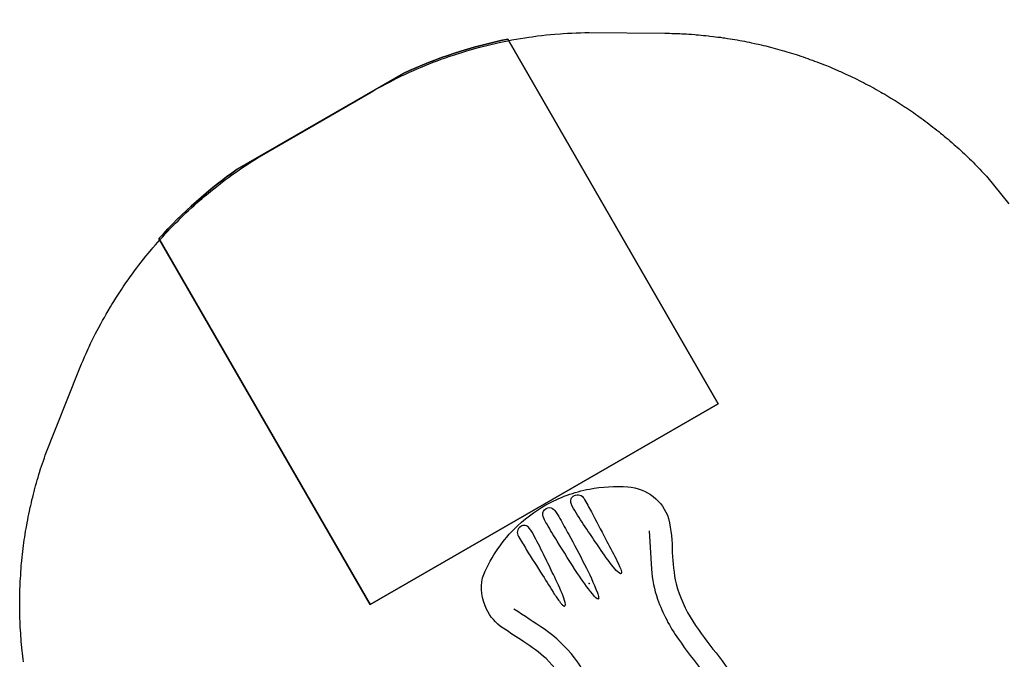
# Model space of a CAD drawing. Extents: x 5459 to 5785, y -5547 to -5048.
# Drawn here: x 5464 to 5623, y -5151 to -5048 of the extents above; entities that cross this region are included whole.
import ezdxf

# ---------------------------------------------------------------- set-up
doc = ezdxf.new("R2010")
doc.units = 0
doc.header["$MEASUREMENT"] = 0
for name, color, linetype in [('2D_PBSLIDEEXIT', 1, 'CONTINUOUS'), ('EXITZONE_01', 1, 'CONTINUOUS'), ('EXITZONE_98', 52, 'CONTINUOUS'), ('EXITZONE_CSA03-1', 203, 'CONTINUOUS'), ('EXITZONE_CSA03-2', 21, 'CONTINUOUS'), ('KIDOPOINT', 3, 'CONTINUOUS'), ('PHASE-1', 6, 'CONTINUOUS')]:
    doc.layers.add(name, color=color, linetype=linetype)

# ---------------------------------------------------------------- blocks, each defined once
blk = doc.blocks.new('PBQEXT02')
at = {"layer": '2D_PBSLIDEEXIT'}
for points in [[(4.65, 12.48), (7.2, 12.48, -0.024911), (13.55, 11.85, 0.024348), (18.4, 11.43, 0.080857), (24.14, 12.14, 0.038577), (28.29, 13.87, -0.001439), (31.87, 15.69, -0.138249), (36, 16.47, -0.162333), (40.61, 14.52, -0.103038), (44.89, 6.08, -0.068922), (45.69, -0.28, -0.080455), (44.4, -7.65, -0.066794), (41.59, -13.21, -0.307411), (33.85, -16.36, -0.055357), (28.8, -14.13, 0.041046), (24.12, -12.13, 0.077235), (17.5, -11.46, 0.02738), (11.2, -12.15, -0.056082), (4.67, -12.48, -0.843482)], [(33.7, -12.64), (28.17, -9.88, 0.070317), (23.44, -8.3, 0.06853), (16.16, -7.98, 0.014026), (9.68, -8.76, -0.064613), (4.1, -8.87, -0.021627), (3.22, -8.73, -0.213065), (2.85, -8.47, 0.058731), (2.09, -7.86, -0.062749), (0.14, -6.38, -0.20039), (-0.46, -4.45, -0.010219), (-0.01, -1.34, 0.057145), (-0.01, 1.31, -0.002049), (-0.44, 4.17, -0.321872), (1.07, 7.19, -0.029502), (2.51, 8.16, 0.100163), (3.05, 8.65, -0.074264), (6.02, 8.94, -0.038019), (13.4, 8.29, 0.060582), (21.97, 8.06, 0.073631), (28.38, 9.98, 0.001797), (33.69, 12.63, -2.533128)], [(30.66, 5.57, 0.077563), (30.22, 5.45, 0.926869), (30.15, 5.07, 0.070437), (31.5, 4.69, 0.021822), (35.33, 4.32, 0.003508), (38.56, 4.08, 0.007828), (42.15, 3.88, 0.063768), (43.82, 3.95, 0.435816), (44.7, 5.01, 0.435992), (43.49, 6.13, -0.001877), (41.03, 6.08, 0.005409), (36.12, 5.89, -0.002217), (32.45, 5.74, 0.021747), (30.66, 5.57, 1.193349)], [(42.95, 1.14, -0.028655), (44.01, 1.1, -0.252041), (45.02, 0.59, -0.245068), (45.02, -0.59, -0.231478), (44.18, -1.08, -0.039871), (42.67, -1.14, -0.002513), (39.72, -1.08, -0.007119), (34.21, -0.87, -0.025), (29.22, -0.38, -0.053036), (28.43, -0.15, -0.892519), (28.39, 0.14, -0.080385), (29.46, 0.42, -0.023302), (33.53, 0.83, -0.008495), (39.72, 1.08, -0.003321), (42.95, 1.14, -0.066289)], [(30.66, -5.56, -0.077563), (30.22, -5.45, -0.926869), (30.15, -5.07, -0.070437), (31.5, -4.69, -0.021822), (35.33, -4.32, -0.003508), (38.56, -4.07, -0.007828), (42.15, -3.87, -0.063768), (43.82, -3.94, -0.435816), (44.7, -5.01, -0.435992), (43.49, -6.13, 0.001877), (41.03, -6.08, -0.005409), (36.12, -5.88, 0.002217), (32.45, -5.74, -0.021747), (30.66, -5.56, -1.193349)]]:
    blk.add_lwpolyline(points, format="xyb", dxfattribs=at)
at = {"layer": 'EXITZONE_01'}
blk.add_lwpolyline([(114.31, 32.4), (45.94, 32.4), (45.94, -32.6), (114.03, -32.6, 0.062048), (117.69, -15.18), (117.69, 15.82, 0.058953)], format="xyb", close=True, dxfattribs=at)
at = {"layer": 'EXITZONE_98'}
blk.add_lwpolyline([(114.31, 32.4, -0.058953), (117.69, 15.82), (117.69, -15.18, -0.062048), (114.03, -32.6), (45.94, -32.6), (45.94, 32.4)], format="xyb", close=True, dxfattribs=at)
at = {"layer": 'EXITZONE_CSA03-1'}
blk.add_lwpolyline([(114.03, -32.6), (45.94, -32.6), (45.94, 32.4), (114.31, 32.4, -0.058953), (117.69, 15.82), (117.69, -15.18, -0.062048)], format="xyb", close=True, dxfattribs=at)
at = {"layer": 'EXITZONE_CSA03-2'}
blk.add_lwpolyline([(117.69, -15.18), (117.69, 15.82, 0.058953), (114.31, 32.4), (45.94, 32.4), (45.94, -32.6), (114.03, -32.6, 0.062048)], format="xyb", close=True, dxfattribs=at)
at = {"layer": 'KIDOPOINT'}
blk.add_point((31.19, 0, -8.35), dxfattribs=at)

msp = doc.modelspace()

# ---------------------------------------------------------------- linework, layer by layer
at = {"layer": 'PHASE-1'}
msp.add_lwpolyline([(5464.36, -5151.88), (5464.3, -5151.41), (5464.24, -5150.95), (5464.19, -5150.48), (5464.15, -5150.15), (5464.09, -5149.54), (5464.04, -5149.07), (5464, -5148.6), (5463.96, -5148.13), (5463.93, -5147.66), (5463.9, -5147.23), (5463.87, -5146.72), (5463.84, -5146.25), (5463.82, -5145.78), (5463.8, -5145.31), (5463.78, -5144.84), (5463.77, -5144.31), (5463.76, -5143.89), (5463.75, -5143.42), (5463.74, -5142.95), (5463.74, -5142.48), (5463.74, -5142.01), (5463.75, -5141.38), (5463.76, -5141.06), (5463.77, -5140.59), (5463.78, -5140.12), (5463.8, -5139.65), (5463.82, -5139.18), (5463.84, -5138.71), (5463.85, -5138.45), (5463.9, -5137.77), (5463.93, -5137.3), (5463.96, -5136.83), (5464, -5136.36), (5464.04, -5135.89), (5464.08, -5135.53), (5464.14, -5134.95), (5464.19, -5134.48), (5464.24, -5134.01), (5464.3, -5133.54), (5464.36, -5133.07), (5464.42, -5132.63), (5464.49, -5132.14), (5464.56, -5131.67), (5464.63, -5131.21), (5464.7, -5130.74), (5464.78, -5130.28), (5464.88, -5129.74), (5464.95, -5129.35), (5465.04, -5128.89), (5465.13, -5128.42), (5465.22, -5127.96), (5465.32, -5127.5), (5465.46, -5126.87), (5465.52, -5126.58), (5465.63, -5126.12), (5465.73, -5125.66), (5465.85, -5125.2), (5465.96, -5124.74), (5466.08, -5124.29), (5466.15, -5124.02), (5466.32, -5123.38), (5466.45, -5122.92), (5466.58, -5122.47), (5466.71, -5122.02), (5466.85, -5121.56), (5466.96, -5121.21), (5467.13, -5120.66), (5467.28, -5120.22), (5467.42, -5119.77), (5467.58, -5119.32), (5467.73, -5118.88), (5467.88, -5118.43), (5473.3, -5104.74), (5473.53, -5104.19), (5473.76, -5103.64), (5474, -5103.09), (5474.23, -5102.54), (5474.47, -5101.99), (5474.82, -5101.22), (5474.97, -5100.91), (5475.22, -5100.37), (5475.49, -5099.83), (5475.75, -5099.29), (5476.02, -5098.76), (5476.3, -5098.23), (5476.53, -5097.79), (5476.86, -5097.17), (5477.15, -5096.65), (5477.44, -5096.13), (5477.73, -5095.61), (5478.03, -5095.09), (5478.42, -5094.45), (5478.65, -5094.06), (5478.96, -5093.56), (5479.28, -5093.05), (5479.6, -5092.55), (5479.93, -5092.04), (5480.26, -5091.55), (5480.48, -5091.21), (5480.93, -5090.56), (5481.27, -5090.07), (5481.62, -5089.58), (5481.97, -5089.1), (5482.32, -5088.61), (5482.71, -5088.1), (5483.04, -5087.66), (5483.41, -5087.19), (5483.78, -5086.72), (5484.15, -5086.25), (5484.53, -5085.79), (5485.11, -5085.1), (5485.3, -5084.87), (5485.69, -5084.42), (5486.08, -5083.97), (5486.48, -5083.52), (5486.88, -5083.08), (5487.28, -5082.64), (5487.66, -5082.24), (5488.1, -5081.77), (5488.52, -5081.34), (5488.93, -5080.91), (5489.36, -5080.49), (5489.78, -5080.07), (5490.35, -5079.51), (5490.64, -5079.24), (5491.08, -5078.83), (5491.52, -5078.42), (5491.96, -5078.02), (5492.41, -5077.62), (5492.86, -5077.23), (5493.2, -5076.93), (5493.76, -5076.45), (5494.22, -5076.07), (5494.69, -5075.69), (5495.15, -5075.31), (5495.62, -5074.94), (5496.17, -5074.51), (5496.56, -5074.21), (5497.04, -5073.85), (5497.52, -5073.49), (5498, -5073.14), (5498.49, -5072.79), (5498.98, -5072.45), (5499.27, -5072.25), (5499.97, -5071.78), (5500.47, -5071.45), (5500.97, -5071.13), (5501.47, -5070.8), (5501.98, -5070.48), (5502.48, -5070.16), (5520.6, -5059.67), (5521.21, -5059.34), (5521.82, -5059), (5522.43, -5058.67), (5523.05, -5058.34), (5523.66, -5058.01), (5524.28, -5057.69), (5524.67, -5057.49), (5525.53, -5057.07), (5526.16, -5056.77), (5526.8, -5056.48), (5527.43, -5056.2), (5528.07, -5055.92), (5528.88, -5055.58), (5529.36, -5055.38), (5530.01, -5055.12), (5530.66, -5054.86), (5531.31, -5054.61), (5531.96, -5054.37), (5532.62, -5054.14), (5533.2, -5053.94), (5533.94, -5053.68), (5534.6, -5053.47), (5535.27, -5053.26), (5535.94, -5053.05), (5536.61, -5052.86), (5537.61, -5052.57), (5537.95, -5052.48), (5538.62, -5052.31), (5539.3, -5052.13), (5539.98, -5051.97), (5540.66, -5051.81), (5541.34, -5051.66), (5542.11, -5051.5), (5542.71, -5051.38), (5543.39, -5051.25), (5544.08, -5051.12), (5544.77, -5051.01), (5545.45, -5050.9), (5546.14, -5050.79), (5546.66, -5050.72), (5547.53, -5050.6), (5548.22, -5050.51), (5548.91, -5050.43), (5549.61, -5050.36), (5550.3, -5050.3), (5551.26, -5050.23), (5551.69, -5050.2), (5552.39, -5050.16), (5553.09, -5050.12), (5553.78, -5050.1), (5554.48, -5050.07), (5555.18, -5050.05), (5555.87, -5050.03), (5568.1, -5050.15), (5568.49, -5050.16), (5568.88, -5050.17), (5569.28, -5050.18), (5569.67, -5050.19), (5570.06, -5050.2), (5570.54, -5050.22), (5570.85, -5050.24), (5571.24, -5050.26), (5571.63, -5050.28), (5572.03, -5050.3), (5572.42, -5050.33), (5572.97, -5050.37), (5573.2, -5050.39), (5573.59, -5050.42), (5573.99, -5050.46), (5574.38, -5050.5), (5574.77, -5050.54), (5575.16, -5050.58), (5575.41, -5050.61), (5575.94, -5050.67), (5576.33, -5050.72), (5576.72, -5050.77), (5577.11, -5050.82), (5577.5, -5050.88), (5577.83, -5050.92), (5578.28, -5050.99), (5578.67, -5051.05), (5579.06, -5051.12), (5579.44, -5051.18), (5579.83, -5051.25), (5580.23, -5051.32), (5580.61, -5051.39), (5580.99, -5051.46), (5581.38, -5051.54), (5581.76, -5051.62), (5582.15, -5051.7), (5582.63, -5051.8), (5582.92, -5051.86), (5583.3, -5051.95), (5583.68, -5052.04), (5584.07, -5052.13), (5584.45, -5052.22), (5585.01, -5052.36), (5585.21, -5052.42), (5585.59, -5052.51), (5585.97, -5052.62), (5586.35, -5052.72), (5586.73, -5052.82), (5587.11, -5052.93), (5587.36, -5053), (5587.86, -5053.15), (5588.24, -5053.26), (5588.62, -5053.38), (5588.99, -5053.5), (5589.37, -5053.62), (5589.69, -5053.72), (5590.11, -5053.86), (5590.49, -5053.99), (5590.86, -5054.12), (5591.23, -5054.25), (5591.6, -5054.38), (5592, -5054.52), (5592.34, -5054.65), (5592.71, -5054.79), (5593.08, -5054.93), (5593.44, -5055.07), (5593.81, -5055.21), (5594.28, -5055.4), (5594.54, -5055.51), (5594.9, -5055.66), (5595.26, -5055.81), (5595.63, -5055.96), (5595.99, -5056.12), (5596.35, -5056.28), (5596.53, -5056.36), (5597.07, -5056.6), (5597.42, -5056.76), (5597.78, -5056.93), (5598.14, -5057.09), (5598.49, -5057.26), (5598.74, -5057.39), (5599.2, -5057.61), (5599.55, -5057.78), (5599.9, -5057.96), (5600.25, -5058.14), (5600.6, -5058.32), (5600.92, -5058.49), (5601.29, -5058.69), (5601.64, -5058.88), (5601.99, -5059.07), (5602.33, -5059.26), (5602.67, -5059.45), (5603.06, -5059.67), (5603.36, -5059.84), (5603.7, -5060.04), (5604.03, -5060.24), (5604.37, -5060.44), (5604.71, -5060.64), (5605.16, -5060.92), (5605.38, -5061.06), (5605.71, -5061.26), (5606.04, -5061.48), (5606.37, -5061.69), (5606.7, -5061.9), (5607.03, -5062.12), (5607.21, -5062.24), (5607.69, -5062.56), (5608.01, -5062.78), (5608.33, -5063), (5608.66, -5063.23), (5608.98, -5063.45), (5609.22, -5063.62), (5609.62, -5063.91), (5609.93, -5064.14), (5610.25, -5064.38), (5610.57, -5064.61), (5610.88, -5064.85), (5611.18, -5065.08), (5611.5, -5065.33), (5611.81, -5065.57), (5612.12, -5065.82), (5612.43, -5066.06), (5612.73, -5066.31), (5613.09, -5066.6), (5613.34, -5066.81), (5613.64, -5067.06), (5613.94, -5067.32), (5614.24, -5067.57), (5614.54, -5067.83), (5614.95, -5068.19), (5615.13, -5068.35), (5615.42, -5068.61), (5615.72, -5068.88), (5616.01, -5069.14), (5616.29, -5069.41), (5616.58, -5069.68), (5616.75, -5069.83), (5617.15, -5070.22), (5617.44, -5070.49), (5617.72, -5070.76), (5618, -5071.04), (5618.28, -5071.32), (5618.49, -5071.54), (5618.83, -5071.88), (5619.1, -5072.16), (5619.37, -5072.45), (5619.64, -5072.73), (5619.91, -5073.02), (5620.18, -5073.31), (5623.8, -5077.75)], dxfattribs=at)

# ---------------------------------------------------------------- block references
at = {"layer": 'PHASE-1', "rotation": 119.9999999999999}
msp.add_blockref('PBQEXT02', (5571.49, -5166.19, 21), dxfattribs=at)

doc.saveas('drawing.dxf')
